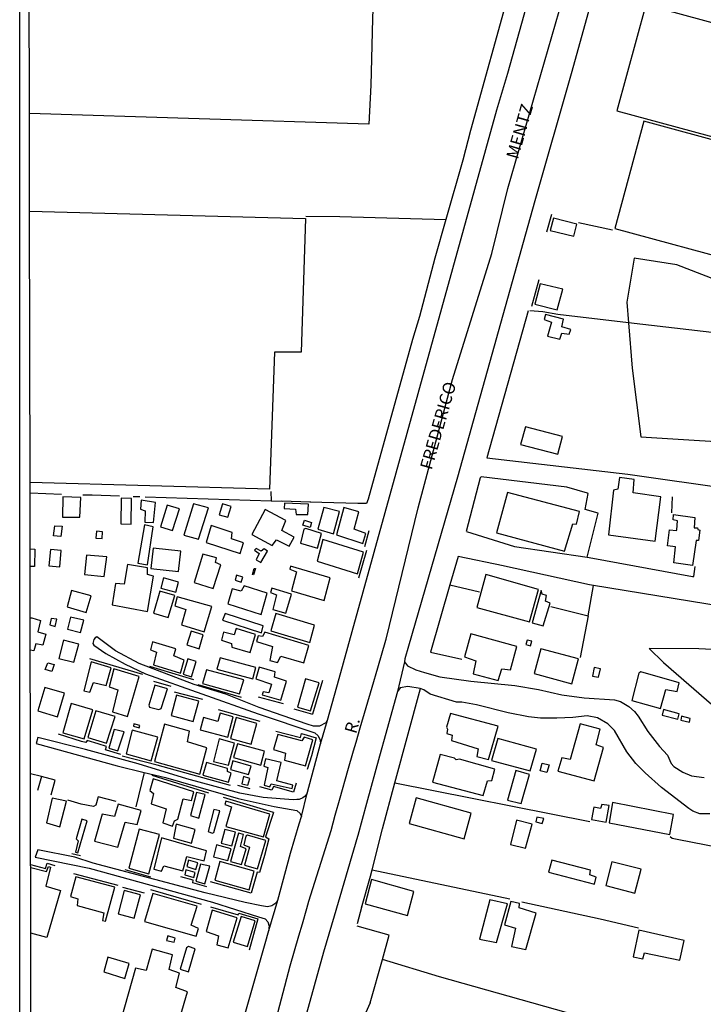
# Model space of a CAD drawing. Units: millimetres. Extents: x 180697 to 187939, y 1679821 to 1682603.
# Drawn here: x 180697 to 180836, y 1681209 to 1681409 of the extents above; entities that cross this region are included whole.
import ezdxf
from ezdxf.enums import TextEntityAlignment as Align

# ---------------------------------------------------------------- set-up
doc = ezdxf.new("R2010")
doc.units = ezdxf.units.MM
for name, color, linetype in [('IMAGEM', 7, 'Continuous'), ('V-BANHADO', 102, 'Continuous'), ('V-EDIFICACAO', 11, 'Continuous'), ('V-EIXO_DE_LOGRADOURO', 3, 'Continuous'), ('V-LOTE', 1, 'Continuous'), ('V-NOME_DOS_LOGRADOUROS', 41, 'Continuous'), ('V-QUADRA', 40, 'Continuous'), ('V-REFERENCIA', 94, 'Continuous'), ('V-TESTADA', 191, 'Continuous'), ('X-LIMITE_5000', 210, 'Continuous')]:
    doc.layers.add(name, color=color, linetype=linetype)
picture_1 = doc.add_image_def('image2.jpg', size_in_pixel=(4009, 4603))

msp = doc.modelspace()

# ---------------------------------------------------------------- linework, layer by layer
at = {"layer": 'V-BANHADO'}
msp.add_lwpolyline([(180848.12, 1681322.61), (180855.28, 1681320.61), (180861.11, 1681320.78), (180866.8, 1681341.8), (180866.8, 1681341.8), (180867.19, 1681343.25), (180866.87, 1681347.84), (180857.96, 1681350.32), (180843.55, 1681353.98), (180830.47, 1681359.06), (180821.81, 1681360.4), (180820.31, 1681351.49), (180820.65, 1681347.31), (180820.65, 1681347.31), (180821.39, 1681338.09), (180823.14, 1681324.19), (180848.12, 1681322.61)], close=True, dxfattribs=at)
msp.add_lwpolyline([(180840.24, 1681280.87), (180834.92, 1681281.14), (180824.84, 1681281.22), (180827.75, 1681278.39), (180839.08, 1681268.57)], dxfattribs=at)
at = {"layer": 'V-EDIFICACAO'}
for points in [[(180699.07, 1681442.98), (180769.84, 1681440.44), (180768.74, 1681408.98), (180768.42, 1681395.48), (180768, 1681387.59), (180699.16, 1681389.78)], [(180699.19, 1681369.92), (180755.18, 1681368.46), (180754.25, 1681341.31), (180748.89, 1681341.33), (180747.83, 1681313.54), (180699.29, 1681314.87)], [(180699.31, 1681301.4), (180700.29, 1681301.37), (180700.18, 1681297.85), (180699.32, 1681297.86)], [(180699.35, 1681287.46), (180699.68, 1681287.4), (180701.42, 1681286.89), (180700.87, 1681284.58), (180702.47, 1681284.12), (180701.91, 1681281.91), (180700.47, 1681282.16), (180700.06, 1681280.71), (180699.35, 1681280.9)], [(180699.43, 1681236.74), (180702.63, 1681235.94), (180703.05, 1681236.95), (180703.45, 1681236.86), (180702.49, 1681233), (180705.46, 1681232.13), (180702.71, 1681222.55), (180699.45, 1681223.43)]]:
    msp.add_lwpolyline(points, dxfattribs=at)
for points in [[(180867.31, 1681400.12), (180824.18, 1681411.84), (180818.32, 1681390.33), (180861.46, 1681378.62), (180867.31, 1681400.12)], [(180876.64, 1681373.81), (180823.74, 1681388.18), (180817.86, 1681366.42), (180870.72, 1681352.06), (180876.64, 1681373.81)], [(180809.55, 1681364.86), (180810.15, 1681367.29), (180805.42, 1681368.55), (180804.76, 1681366.03), (180809.55, 1681364.86)], [(180807.35, 1681354.13), (180802.74, 1681355.23), (180801.69, 1681351.07), (180806.21, 1681349.92), (180807.35, 1681354.13)], [(180808.66, 1681344.99), (180808.95, 1681345.94), (180807.11, 1681346.45), (180807.45, 1681348.04), (180803.82, 1681348.99), (180803.54, 1681347.96), (180805.03, 1681347.45), (180804.24, 1681344.56), (180806.73, 1681343.96), (180807.17, 1681345.22), (180808.66, 1681344.99)], [(180807.29, 1681324.21), (180799.75, 1681326.18), (180798.75, 1681322.61), (180806.32, 1681320.67), (180807.29, 1681324.21)], [(180826.08, 1681302.99), (180827.23, 1681311.98), (180821.6, 1681312.79), (180821.83, 1681315.52), (180818.83, 1681315.91), (180818.52, 1681313.52), (180817.64, 1681313.34), (180816.59, 1681304.28), (180826.08, 1681302.99)], [(180810.09, 1681306.47), (180810.74, 1681309), (180796.13, 1681312.84), (180793.92, 1681304.69), (180807.71, 1681300.98), (180809.39, 1681306.52), (180810.09, 1681306.47)], [(180709.6, 1681311.86), (180705.97, 1681311.97), (180705.88, 1681307.84), (180709.4, 1681307.88), (180709.6, 1681311.86)], [(180719.79, 1681306.42), (180719.86, 1681311.65), (180717.78, 1681311.72), (180717.68, 1681306.51), (180719.79, 1681306.42)], [(180722.57, 1681306.82), (180724.3, 1681306.77), (180724.72, 1681310.85), (180721.86, 1681311.3), (180721.67, 1681309.47), (180722.64, 1681309.17), (180722.57, 1681306.82)], [(180735.47, 1681309.74), (180732.46, 1681310.57), (180730.47, 1681304.18), (180733.49, 1681303.37), (180735.47, 1681309.74)], [(180740.11, 1681310.01), (180738.35, 1681310.57), (180737.68, 1681308.33), (180739.44, 1681307.84), (180740.11, 1681310.01)], [(180755.62, 1681308.39), (180755.76, 1681310.5), (180750.91, 1681310.67), (180750.8, 1681309.64), (180753.13, 1681309.46), (180753.26, 1681308.42), (180755.62, 1681308.39)], [(180729.63, 1681309.58), (180727.09, 1681310.31), (180725.75, 1681305.87), (180728.22, 1681305.13), (180729.63, 1681309.58)], [(180752.83, 1681303.8), (180750.34, 1681305.14), (180751.17, 1681307.21), (180746.97, 1681309.42), (180744.29, 1681304.31), (180748.41, 1681302.13), (180749.28, 1681303.24), (180751.86, 1681301.95), (180752.83, 1681303.8)], [(180760.82, 1681304.46), (180762.08, 1681309), (180758.9, 1681309.84), (180757.69, 1681305.45), (180760.82, 1681304.46)], [(180767.38, 1681304.57), (180765.06, 1681305.43), (180765.97, 1681308.96), (180762.92, 1681309.84), (180761.42, 1681304.28), (180766.78, 1681302.54), (180767.38, 1681304.57)], [(180756.09, 1681305.78), (180754.64, 1681306.25), (180754.96, 1681307.25), (180756.4, 1681306.77), (180756.09, 1681305.78)], [(180834.88, 1681303.1), (180834.36, 1681303.15), (180833.65, 1681298.08), (180829.86, 1681298.56), (180830.18, 1681301.82), (180828.58, 1681302.04), (180829, 1681305.26), (180830.38, 1681305.15), (180830.43, 1681305.31), (180830.6, 1681307.13), (180829.71, 1681307.34), (180829.8, 1681308.39), (180834.11, 1681307.79), (180833.96, 1681305.7), (180834.67, 1681305.72), (180834.69, 1681305.33), (180835.13, 1681305.24)], [(180704.07, 1681304.08), (180704.33, 1681306.07), (180705.8, 1681306.03), (180705.56, 1681303.96), (180704.07, 1681304.08)], [(180714.02, 1681304.91), (180712.76, 1681304.99), (180712.66, 1681303.57), (180713.93, 1681303.53)], [(180723.12, 1681298.16), (180724.25, 1681305.89), (180722.51, 1681306.27), (180721.16, 1681298.53), (180723.12, 1681298.16)], [(180742.57, 1681302.65), (180740.16, 1681303.48), (180740.32, 1681304.77), (180736.02, 1681306.14), (180735, 1681302.7), (180741.94, 1681300.51), (180742.57, 1681302.65)], [(180757.57, 1681301.54), (180758.37, 1681304.54), (180755.2, 1681305.55), (180754.85, 1681305.43), (180754.13, 1681302.59), (180757.57, 1681301.54)], [(180765.68, 1681296.36), (180766.93, 1681300.78), (180758.68, 1681303.33), (180757.51, 1681298.95), (180765.68, 1681296.36)], [(180705.64, 1681301.08), (180703.45, 1681301.28), (180703.14, 1681297.95), (180705.32, 1681297.8), (180705.64, 1681301.08)], [(180729.88, 1681300.96), (180724.25, 1681301.54), (180723.78, 1681297.44), (180729.4, 1681296.81), (180729.88, 1681300.96)], [(180745.15, 1681299.19), (180746.08, 1681298.68), (180747.47, 1681300.98), (180746.76, 1681301.42), (180746.2, 1681300.95), (180745.13, 1681301.49), (180744.83, 1681301.18), (180745.78, 1681300.46), (180745.15, 1681299.19)], [(180714.85, 1681299.8), (180710.72, 1681300.17), (180710.31, 1681296.23), (180714.34, 1681295.85), (180714.85, 1681299.8)], [(180737.97, 1681298.16), (180736.92, 1681298.63), (180737.13, 1681299.6), (180734.37, 1681300.38), (180732.61, 1681294.57), (180736.43, 1681293.36), (180737.97, 1681298.16)], [(180723.13, 1681288.7), (180724.34, 1681295.9), (180723.11, 1681296.23), (180723.15, 1681297.55), (180719.08, 1681298.25), (180718.4, 1681294.23), (180716.6, 1681294.43), (180715.92, 1681290.1), (180723.13, 1681288.7)], [(180744.38, 1681296.22), (180744.78, 1681297.47), (180745.01, 1681297.42), (180744.62, 1681296.16), (180744.38, 1681296.22)], [(180758.92, 1681290.94), (180760.19, 1681295.54), (180752.1, 1681297.92), (180751.99, 1681297.31), (180753.34, 1681296.75), (180752.33, 1681292.89), (180758.92, 1681290.94)], [(180728.83, 1681292.63), (180729.4, 1681294.64), (180726.39, 1681295.52), (180725.82, 1681293.48), (180728.83, 1681292.63)], [(180742.46, 1681295.71), (180741.16, 1681296.06), (180740.87, 1681295.07), (180742.14, 1681294.66), (180742.46, 1681295.71)], [(180802.44, 1681293.18), (180791.76, 1681296.22), (180789.91, 1681289.54), (180800.59, 1681286.6), (180802.44, 1681293.18)], [(180711.7, 1681291.9), (180707.72, 1681292.99), (180706.84, 1681289.63), (180710.68, 1681288.51), (180711.7, 1681291.9)], [(180728.68, 1681291.99), (180725.62, 1681292.84), (180724.35, 1681288.38), (180727.28, 1681287.51), (180728.68, 1681291.99)], [(180746.15, 1681288.13), (180747.37, 1681292.42), (180742.71, 1681293.93), (180742.1, 1681292.81), (180740.27, 1681293.34), (180739.41, 1681290.27), (180746.15, 1681288.13)], [(180751.17, 1681288.35), (180752.29, 1681292.25), (180748.32, 1681293.44), (180748.05, 1681292.54), (180749.25, 1681292.09), (180748.5, 1681289.14), (180751.17, 1681288.35)], [(180804.77, 1681290.43), (180803.82, 1681290.82), (180804.06, 1681291.96), (180803.12, 1681292.24), (180802.96, 1681292.98), (180801.14, 1681286.44), (180803.34, 1681285.78), (180804.77, 1681290.43)], [(180734.61, 1681284.59), (180736.17, 1681289.73), (180729.16, 1681291.71), (180728.66, 1681289.85), (180730.88, 1681289.12), (180730.03, 1681286), (180734.61, 1681284.59)], [(180704.75, 1681287.13), (180703.61, 1681287.32), (180703.32, 1681286), (180704.36, 1681285.7), (180704.75, 1681287.13)], [(180710.23, 1681286.93), (180707.53, 1681287.6), (180706.86, 1681285.13), (180709.5, 1681284.46), (180710.23, 1681286.93)], [(180746.26, 1681284.38), (180746.6, 1681285.82), (180738.88, 1681288.3), (180738.34, 1681286.96), (180746.26, 1681284.38)], [(180756.04, 1681282.42), (180757, 1681285.93), (180749.15, 1681288.3), (180748.15, 1681284.81), (180756.04, 1681282.42)], [(180733.57, 1681281.14), (180734.41, 1681283.96), (180731.94, 1681284.7), (180731.08, 1681281.93), (180733.57, 1681281.14)], [(180740.2, 1681281.49), (180743.97, 1681280.43), (180745.01, 1681284.03), (180741.11, 1681285.26), (180740.71, 1681283.98), (180738.54, 1681284.51), (180738.1, 1681282.87), (180740.13, 1681282.21), (180740.2, 1681281.49)], [(180709.18, 1681282.07), (180706.07, 1681282.88), (180705.11, 1681279.19), (180708.16, 1681278.41), (180709.18, 1681282.07)], [(180747.9, 1681278.77), (180749.45, 1681278.36), (180750.17, 1681279.66), (180754.84, 1681278.33), (180755.83, 1681281.85), (180746.88, 1681284.54), (180746.47, 1681283.62), (180745.53, 1681283.8), (180745.24, 1681282.65), (180748.49, 1681281.63), (180747.9, 1681278.77)], [(180794.26, 1681274.69), (180794.95, 1681277.1), (180796.7, 1681276.86), (180798.04, 1681281.63), (180788.68, 1681284.19), (180787.39, 1681279.49), (180789.71, 1681278.71), (180789.13, 1681276.06), (180794.26, 1681274.69)], [(180801.07, 1681282.69), (180800.09, 1681282.89), (180799.87, 1681282), (180800.76, 1681281.77), (180801.07, 1681282.69)], [(180724.31, 1681277.88), (180729.79, 1681276.23), (180730.53, 1681278.82), (180728.49, 1681279.69), (180728.86, 1681281.16), (180724.12, 1681282.53), (180723.71, 1681280.94), (180724.91, 1681280.48), (180724.31, 1681277.88)], [(180809.2, 1681274.06), (180810.54, 1681279.12), (180802.9, 1681281.13), (180801.53, 1681276.16), (180809.2, 1681274.06)], [(180732.07, 1681275.49), (180733.01, 1681278.57), (180731.28, 1681279.11), (180730.38, 1681276.03), (180732.07, 1681275.49)], [(180745.1, 1681277.35), (180737.84, 1681279.34), (180737.21, 1681277.02), (180744.46, 1681275.05), (180745.1, 1681277.35)], [(180702.37, 1681276.93), (180702.88, 1681278.32), (180704.18, 1681277.94), (180703.69, 1681276.51), (180702.37, 1681276.93)], [(180714.75, 1681273.7), (180715.75, 1681277.29), (180711.68, 1681278.47), (180710.18, 1681272.65), (180711.41, 1681272.34), (180712.16, 1681274.33), (180714.75, 1681273.7)], [(180719.04, 1681267.42), (180721.41, 1681275.55), (180716.31, 1681277.11), (180715.32, 1681273.46), (180717.09, 1681272.85), (180715.99, 1681268.34), (180719.04, 1681267.42)], [(180742.62, 1681274.84), (180735.1, 1681276.91), (180734.3, 1681274.08), (180741.78, 1681272.04), (180742.62, 1681274.84)], [(180747.72, 1681272.22), (180746.58, 1681272.42), (180746.36, 1681271.82), (180750.14, 1681270.73), (180751.33, 1681274.58), (180748.88, 1681275.4), (180749.03, 1681276.5), (180745.77, 1681277.4), (180745.12, 1681275.04), (180748.27, 1681273.99), (180747.72, 1681272.22)], [(180814.98, 1681277.07), (180813.71, 1681277.38), (180813.36, 1681275.62), (180814.56, 1681275.42), (180814.98, 1681277.07)], [(180757.93, 1681274.27), (180755.18, 1681275.06), (180753.54, 1681269.33), (180756.17, 1681268.57), (180757.93, 1681274.27)], [(180828.21, 1681272.9), (180830.51, 1681272.46), (180830.93, 1681274.27), (180823.17, 1681276.45), (180822.74, 1681276.19), (180821.31, 1681270.65), (180827.16, 1681269.02), (180828.21, 1681272.9)], [(180706.31, 1681272.12), (180702.27, 1681273.28), (180700.86, 1681268.59), (180704.87, 1681267.35), (180706.31, 1681272.12)], [(180725.9, 1681269.04), (180727.14, 1681273.04), (180724.63, 1681273.78), (180723.36, 1681269.69), (180723.55, 1681269.33), (180725.43, 1681268.82), (180725.9, 1681269.04)], [(180733.53, 1681270.49), (180728.97, 1681271.74), (180727.91, 1681267.59), (180732.39, 1681266.4), (180733.53, 1681270.49)], [(180712.05, 1681268.79), (180707.66, 1681270.08), (180705.94, 1681264.13), (180710.27, 1681262.85), (180712.05, 1681268.79)], [(180716.53, 1681267.41), (180712.61, 1681268.58), (180711.04, 1681263.12), (180714.79, 1681261.98), (180716.53, 1681267.41)], [(180830.68, 1681266.89), (180830.91, 1681267.98), (180827.76, 1681268.84), (180827.52, 1681267.7), (180830.68, 1681266.89)], [(180739.41, 1681263.2), (180740.48, 1681267.36), (180737.87, 1681268.07), (180737.38, 1681266.43), (180734.44, 1681267.22), (180733.82, 1681264.7), (180739.41, 1681263.2)], [(180744.12, 1681261.77), (180745.3, 1681265.96), (180741.1, 1681267.18), (180739.98, 1681262.98), (180744.12, 1681261.77)], [(180790.19, 1681260.83), (180789.88, 1681259.28), (180792.3, 1681258.67), (180794.24, 1681265.42), (180784.55, 1681268.04), (180783.75, 1681265.26), (180783.97, 1681264.84), (180783.8, 1681263.98), (180784.89, 1681263.6), (180784.74, 1681262.57), (180790.19, 1681260.83)], [(180833.03, 1681266.28), (180833.2, 1681266.99), (180831.43, 1681267.47), (180831.25, 1681266.66), (180833.03, 1681266.28)], [(180718.4, 1681264.31), (180716.34, 1681264.78), (180715.25, 1681261.02), (180717.13, 1681260.42), (180718.4, 1681264.31)], [(180725.23, 1681263.23), (180720.04, 1681264.63), (180718.76, 1681259.82), (180723.88, 1681258.42), (180725.23, 1681263.23)], [(180721.59, 1681265.61), (180720.37, 1681265.89), (180720.29, 1681265.42), (180721.42, 1681265.11), (180721.59, 1681265.61)], [(180733.74, 1681255.68), (180735.18, 1681261.05), (180731.21, 1681262.29), (180731.64, 1681264.41), (180726.58, 1681265.84), (180724.51, 1681258.27), (180733.74, 1681255.68)], [(180813.72, 1681254.34), (180815.62, 1681261.15), (180814.13, 1681261.67), (180814.92, 1681264.83), (180810.84, 1681265.91), (180808.82, 1681258.71), (180807.11, 1681259.01), (180806.34, 1681256.31), (180813.72, 1681254.34)], [(180740.74, 1681262.03), (180737.65, 1681262.88), (180736.5, 1681258.26), (180739.56, 1681257.51), (180740.74, 1681262.03)], [(180755.17, 1681257.4), (180756.65, 1681262.68), (180754.9, 1681263.23), (180754.42, 1681262.5), (180749.55, 1681263.74), (180748.7, 1681260.73), (180751.07, 1681259.99), (180750.89, 1681258.55), (180755.17, 1681257.4)], [(180801.99, 1681260.77), (180794.17, 1681262.97), (180792.91, 1681258.49), (180800.74, 1681256.38), (180801.99, 1681260.77)], [(180746.09, 1681257.54), (180746.85, 1681260.35), (180741.35, 1681261.85), (180740.59, 1681259.06), (180746.09, 1681257.54)], [(180752.45, 1681252.81), (180752.57, 1681253.46), (180749.36, 1681254.38), (180750.24, 1681258.08), (180747.06, 1681258.84), (180746.68, 1681257.34), (180747.5, 1681257.04), (180746.75, 1681253.47), (180747.92, 1681253.15), (180748.18, 1681253.78), (180752.45, 1681252.81)], [(180791.22, 1681251.37), (180792.08, 1681254.35), (180792.97, 1681254.43), (180793.57, 1681256.75), (180786.41, 1681258.73), (180785.73, 1681258.64), (180785.36, 1681258.98), (180782.45, 1681259.72), (180780.89, 1681254.06), (180791.22, 1681251.37)], [(180740.1, 1681255.94), (180739.33, 1681256.23), (180739.33, 1681256.88), (180735.07, 1681258.06), (180734.36, 1681255.51), (180739.56, 1681254.08), (180740.1, 1681255.94)], [(180744.15, 1681257.36), (180740.44, 1681258.41), (180739.98, 1681256.67), (180743.61, 1681255.61), (180744.15, 1681257.36)], [(180802.75, 1681256.41), (180803.18, 1681257.94), (180804.56, 1681257.62), (180804.12, 1681256.03), (180802.75, 1681256.41)], [(180728.18, 1681245.18), (180728.59, 1681246.25), (180729.25, 1681246.59), (180730.38, 1681250.72), (180732.01, 1681250.35), (180732.5, 1681252.14), (180724.25, 1681254.77), (180723.58, 1681252.37), (180724.35, 1681251.81), (180723.89, 1681249.66), (180726.89, 1681248.66), (180726.2, 1681245.83), (180728.18, 1681245.18)], [(180743.48, 1681253.46), (180743.84, 1681254.83), (180742.57, 1681255.22), (180742.23, 1681253.76), (180743.48, 1681253.46)], [(180800.56, 1681255.62), (180797.79, 1681256.47), (180796.11, 1681250.44), (180798.87, 1681249.75), (180800.56, 1681255.62)], [(180706.69, 1681250.21), (180703.8, 1681250.81), (180702.62, 1681245.83), (180705.37, 1681245.02), (180706.69, 1681250.21)], [(180733.53, 1681246.81), (180734.8, 1681251.57), (180733.02, 1681251.98), (180731.84, 1681247.33), (180733.53, 1681246.81)], [(180787.34, 1681242.6), (180788.75, 1681247.8), (180777.58, 1681250.93), (180776.16, 1681245.7), (180787.34, 1681242.6)], [(180721.82, 1681248.35), (180717.2, 1681249.64), (180716.41, 1681247.1), (180713.94, 1681247.59), (180712.36, 1681242.11), (180717.07, 1681240.87), (180718.57, 1681246), (180721.05, 1681245.47), (180721.82, 1681248.35)], [(180739.02, 1681245.12), (180746.67, 1681243.02), (180747.9, 1681247.58), (180738.97, 1681250.25), (180738.82, 1681249.53), (180740.13, 1681249.05), (180739.02, 1681245.12)], [(180813.19, 1681246.53), (180816.13, 1681246), (180816.77, 1681249.34), (180815.22, 1681249.54), (180814.97, 1681248.72), (180813.62, 1681249), (180813.19, 1681246.53)], [(180829.07, 1681243.49), (180829.82, 1681247.56), (180817.43, 1681249.94), (180816.73, 1681245.85), (180829.07, 1681243.49)], [(180709.01, 1681239.75), (180710.9, 1681246.23), (180709.81, 1681246.6), (180708.67, 1681242.61), (180709.09, 1681242.17), (180708.52, 1681239.88), (180709.01, 1681239.75)], [(180736.56, 1681243.86), (180737.77, 1681248.27), (180736.6, 1681248.57), (180735.39, 1681244.11), (180736.22, 1681243.71), (180736.56, 1681243.86)], [(180803.46, 1681246.69), (180802.1, 1681246.99), (180801.88, 1681246.03), (180803.17, 1681245.73), (180803.46, 1681246.69)], [(180732.02, 1681241.71), (180732.79, 1681244.47), (180728.95, 1681245.56), (180728.41, 1681242.75), (180732.02, 1681241.71)], [(180801.13, 1681245.54), (180797.98, 1681246.36), (180796.71, 1681241.46), (180799.8, 1681240.68), (180801.13, 1681245.54)], [(180725.55, 1681243.47), (180721.41, 1681244.53), (180719.34, 1681236.66), (180723.38, 1681235.51), (180725.55, 1681243.47)], [(180730.26, 1681236.13), (180731.09, 1681238.98), (180734.58, 1681238.1), (180735.08, 1681240.16), (180725.94, 1681242.81), (180724.38, 1681236.44), (180725.95, 1681236.03), (180726.44, 1681237.14), (180730.26, 1681236.13)], [(180740.99, 1681243.91), (180738.8, 1681244.47), (180738.07, 1681241.74), (180740.25, 1681241.19), (180740.99, 1681243.91)], [(180742.58, 1681243.49), (180741.54, 1681243.76), (180739.98, 1681237.97), (180742.21, 1681237.39), (180743.13, 1681240.57), (180741.96, 1681241.01), (180742.58, 1681243.49)], [(180742.82, 1681237.23), (180745.45, 1681236.5), (180747.09, 1681242.22), (180743.38, 1681243.32), (180743.08, 1681243.15), (180742.63, 1681241.39), (180743.83, 1681240.87), (180742.82, 1681237.23)], [(180740.1, 1681240.57), (180737.14, 1681241.37), (180736.5, 1681238.96), (180739.4, 1681238.16), (180740.1, 1681240.57)], [(180732.92, 1681236.37), (180733.33, 1681237.73), (180731.4, 1681238.28), (180731.08, 1681236.98), (180732.92, 1681236.37)], [(180735.73, 1681237.04), (180733.85, 1681237.44), (180732.93, 1681234.01), (180734.74, 1681233.47), (180735.73, 1681237.04)], [(180744.78, 1681236), (180737.79, 1681237.96), (180736.76, 1681234.2), (180743.73, 1681232.26), (180744.78, 1681236)], [(180814.11, 1681234.79), (180812.82, 1681235.26), (180812.94, 1681236.26), (180805.09, 1681238.25), (180804.43, 1681235.81), (180813.76, 1681233.37), (180814.11, 1681234.79)], [(180821.96, 1681231.55), (180823.2, 1681236.46), (180817.26, 1681237.95), (180816.05, 1681233.15), (180821.96, 1681231.55)], [(180714.27, 1681227.59), (180713.98, 1681226.04), (180714.57, 1681225.88), (180716.46, 1681232.78), (180708.55, 1681234.86), (180707.5, 1681230.88), (180709.02, 1681230.42), (180708.88, 1681229.03), (180714.27, 1681227.59)], [(180732.49, 1681234.72), (180732.79, 1681235.75), (180730.92, 1681236.33), (180730.67, 1681235.29), (180732.49, 1681234.72)], [(180775.82, 1681227.04), (180777.1, 1681231.93), (180768.57, 1681234.32), (180767.23, 1681229.39), (180775.82, 1681227.04)], [(180721.69, 1681231.23), (180718.38, 1681232.08), (180717.17, 1681227.35), (180720.43, 1681226.48), (180721.69, 1681231.23)], [(180731.97, 1681225.06), (180733.2, 1681228.96), (180724.2, 1681231.52), (180722.53, 1681225.85), (180732.97, 1681222.86), (180733.43, 1681224.39), (180731.97, 1681225.06)], [(180796.12, 1681229.42), (180792.53, 1681230.2), (180790.43, 1681222.21), (180793.92, 1681221.54), (180796.12, 1681229.42)], [(180796.91, 1681220.74), (180799.86, 1681220.15), (180801.93, 1681227.53), (180798.46, 1681228.59), (180798.57, 1681229.5), (180796.8, 1681229.87), (180795.5, 1681225.11), (180797.75, 1681224.46), (180796.91, 1681220.74)], [(180739.49, 1681220.48), (180741.31, 1681226.58), (180736.26, 1681228.09), (180735.03, 1681223.81), (180737.51, 1681222.93), (180737.2, 1681221.09), (180739.49, 1681220.48)], [(180742.13, 1681226.85), (180740.49, 1681221.61), (180743.43, 1681220.74), (180744.92, 1681225.96), (180742.13, 1681226.85)], [(180728.74, 1681222.46), (180727.26, 1681222.88), (180727, 1681221.95), (180728.51, 1681221.6), (180728.74, 1681222.46)], [(180831.08, 1681217.94), (180831.95, 1681221.93), (180822.79, 1681224.05), (180821.59, 1681218.67), (180823.57, 1681218.22), (180823.92, 1681219.45), (180831.08, 1681217.94)], [(180731.42, 1681215.61), (180732.76, 1681220.26), (180731.4, 1681220.74), (180731.01, 1681220.46), (180729.77, 1681216.16), (180731.42, 1681215.61)], [(180731.26, 1681211.57), (180728.85, 1681212.42), (180729.58, 1681215.31), (180727.51, 1681216.11), (180728.22, 1681219.02), (180724.06, 1681220.22), (180722.83, 1681215.9), (180720.65, 1681216.35), (180717.68, 1681205.81), (180728.6, 1681202.52), (180731.26, 1681211.57)], [(180718.51, 1681214.26), (180719.39, 1681217.32), (180715.04, 1681218.57), (180714.23, 1681215.58), (180718.51, 1681214.26)]]:
    msp.add_lwpolyline(points, close=True, dxfattribs=at)
at = {"layer": 'V-EIXO_DE_LOGRADOURO'}
msp.add_lwpolyline([(180748.52, 1681203.4), (180752.04, 1681216.79), (180753.82, 1681222.91), (180754.52, 1681225.32), (180755.42, 1681228.44), (180755.86, 1681229.96), (180759.98, 1681242.98), (180760.34, 1681244.26), (180761.2, 1681247.39), (180762.17, 1681250.88), (180763.72, 1681256.45), (180764.9, 1681260.47), (180765.41, 1681262.22), (180766.26, 1681265.13), (180768.67, 1681273.36), (180769.81, 1681277.27), (180771.45, 1681282.89), (180771.51, 1681283.08), (180778.02, 1681309.72), (180784.98, 1681335.76), (180792.92, 1681361.34), (180796.21, 1681374.51), (180814.77, 1681438.86)], dxfattribs=at)
at = {"layer": 'V-LOTE'}
for points in [[(180804.68, 1681444.29), (180788.59, 1681386.31)], [(180788.59, 1681386.31), (180787.08, 1681380.29)], [(180787.08, 1681380.29), (180783.65, 1681368.28)], [(180755.24, 1681368.91), (180762.14, 1681368.86), (180783.65, 1681368.28)], [(180783.65, 1681368.28), (180781.41, 1681360.44)], [(180810.54, 1681367.64), (180817.41, 1681366.17)], [(180781.41, 1681360.44), (180778.25, 1681348.56)], [(180778.25, 1681348.56), (180776.83, 1681343.88)], [(180800.34, 1681349.74), (180791.94, 1681319.89)], [(180806.31, 1681349), (180803.31, 1681349.49), (180800.66, 1681349.69)], [(180820.65, 1681347.31), (180806.31, 1681349)], [(180866.8, 1681341.8), (180866.35, 1681341.85), (180864.31, 1681341.94), (180862.52, 1681342.28), (180845.16, 1681344.42), (180820.65, 1681347.31)], [(180776.83, 1681343.88), (180767.87, 1681311.49)], [(180791.94, 1681319.89), (180820.5, 1681316.58), (180841.88, 1681313.55), (180856.22, 1681310.54), (180863.84, 1681307.47), (180864.21, 1681313.01), (180871.37, 1681312.29), (180871.5, 1681312.27), (180871.15, 1681308.47)], [(180790.59, 1681315.81), (180787.75, 1681304.96)], [(180790.78, 1681316.03), (180790.59, 1681315.81)], [(180812.3, 1681299.72), (180814.48, 1681308.7), (180811.84, 1681309.41), (180812.45, 1681312.64), (180812.33, 1681312.75), (180808.18, 1681313.92), (180790.78, 1681316.03)], [(180699.29, 1681312.8), (180705.67, 1681312.51)], [(180748.15, 1681313.06), (180748.17, 1681311.17)], [(180709.98, 1681312.37), (180711.89, 1681312.42), (180717.45, 1681312.16)], [(180720.24, 1681312.04), (180721.58, 1681312.04)], [(180722.67, 1681312), (180748.17, 1681311.17)], [(180748.17, 1681311.17), (180750.47, 1681311.1)], [(180756.25, 1681310.91), (180750.25, 1681311.1)], [(180765.75, 1681310.64), (180756.01, 1681310.91)], [(180767.52, 1681310.65), (180765.75, 1681310.64)], [(180767.87, 1681311.49), (180767.52, 1681310.65)], [(180829.51, 1681311.95), (180829.37, 1681308.75)], [(180787.8, 1681304.92), (180797.56, 1681301.89), (180812.3, 1681299.72)], [(180786.09, 1681299.89), (180784.42, 1681294.1)], [(180786.09, 1681299.9), (180786.09, 1681299.89)], [(180795.23, 1681297.98), (180786.09, 1681299.89)], [(180812.3, 1681299.72), (180812.69, 1681299.66), (180833.61, 1681295.82), (180833.93, 1681295.81), (180834.15, 1681297.82)], [(180813.58, 1681294.02), (180812.77, 1681294.15), (180794.92, 1681298.05)], [(180784.42, 1681294.1), (180780.49, 1681280.46)], [(180784.42, 1681294.1), (180790.44, 1681292.73)], [(180812.45, 1681287.87), (180813.58, 1681294.02)], [(180866.15, 1681285.42), (180813.58, 1681294.02)], [(180804.93, 1681289.74), (180812.45, 1681287.87)], [(180812.45, 1681287.87), (180810.89, 1681279.39)], [(180780.49, 1681280.46), (180786.83, 1681279.03)], [(180773.27, 1681253.93), (180778.45, 1681273.07)], [(180701.6, 1681255.24), (180699.4, 1681255.81)], [(180701.6, 1681255.24), (180700.78, 1681252.43)], [(180703.58, 1681251.51), (180704.39, 1681254.52), (180701.6, 1681255.24)], [(180722.44, 1681256.07), (180720.76, 1681249.1)], [(180723.97, 1681255.48), (180735.49, 1681251.94)], [(180770.75, 1681244.62), (180773.27, 1681253.93)], [(180773.27, 1681253.93), (180812.8, 1681246.1)], [(180716.79, 1681250.14), (180713.1, 1681251.08), (180712.62, 1681249.41), (180712.18, 1681249.13), (180709.65, 1681249.64), (180706.98, 1681250.45)], [(180768.66, 1681236.32), (180770.75, 1681244.62)], [(180829.13, 1681243.05), (180829.51, 1681242.74), (180830.52, 1681242.51), (180867.89, 1681235.19), (180869.74, 1681241.62)], [(180768.33, 1681235.01), (180768.66, 1681236.32)], [(180768.66, 1681236.32), (180768.67, 1681236.32)], [(180768.67, 1681236.32), (180796.6, 1681230.41)], [(180765.73, 1681225.4), (180766.56, 1681228.75)], [(180799.01, 1681229.82), (180814.92, 1681226.37), (180822.66, 1681224.53)], [(180770.74, 1681218.08), (180772.15, 1681223.02), (180765.62, 1681224.85)], [(180768.24, 1681209.3), (180770.74, 1681218.08)], [(180848.22, 1681109.92), (180856.03, 1681129.38), (180860.79, 1681141.85), (180861.79, 1681143.88), (180878.61, 1681187.48), (180782.31, 1681214.62), (180770.74, 1681218.08)]]:
    msp.add_lwpolyline(points, dxfattribs=at)
at = {"layer": 'V-QUADRA'}
for points in [[(180831.84, 1681479.84), (180809.02, 1681397.84), (180801.65, 1681372.07), (180786.01, 1681316), (180776.07, 1681281.71), (180776.07, 1681281.71), (180775.31, 1681279.1), (180775.26, 1681278.5), (180773.79, 1681272.46), (180773.67, 1681272.04), (180773.67, 1681272.04), (180771.46, 1681263.98), (180771.46, 1681263.98), (180770.19, 1681259.38), (180770.19, 1681259.38), (180767.56, 1681249.78), (180767.56, 1681249.78), (180765.76, 1681243.24), (180765.76, 1681243.24), (180765.7, 1681243.03), (180760.98, 1681226.92), (180760.98, 1681226.92), (180759.37, 1681221.43), (180759.37, 1681221.43), (180758.83, 1681219.6), (180747.8, 1681179.84)], [(180734, 1681175.89), (180746.97, 1681221.36), (180747.69, 1681223.98), (180749.58, 1681230.15), (180752.15, 1681239.7), (180753.9, 1681245.62), (180754.33, 1681247.09), (180755.52, 1681251.86), (180755.57, 1681252.04), (180758.21, 1681261.85), (180759.61, 1681266.65), (180761.96, 1681275.13), (180764.59, 1681284.64), (180793.93, 1681390.51), (180796.17, 1681397.95), (180802.7, 1681421.2)]]:
    msp.add_lwpolyline(points, dxfattribs=at)
at = {"layer": 'V-REFERENCIA'}
for points in [[(180759.61, 1681266.65), (180759.58, 1681266.61), (180759.25, 1681266.15), (180758.02, 1681265.42), (180757.27, 1681265.44), (180756.77, 1681265.46), (180755.51, 1681265.83), (180745.78, 1681269.24), (180738.97, 1681271.91), (180732.55, 1681273.91), (180721.41, 1681278.17), (180716.6, 1681280.72), (180712.83, 1681283.6), (180712.49, 1681283.4), (180712.26, 1681283.01), (180712.14, 1681282.79), (180712.02, 1681282.22), (180712.21, 1681281.91), (180714.69, 1681280.22), (180718.6, 1681278.03), (180722.74, 1681276.08), (180745.57, 1681267.94), (180757.07, 1681264.08), (180757.75, 1681263.49), (180758.14, 1681262.62), (180758.22, 1681261.89), (180758.21, 1681261.85)], [(180775.26, 1681278.5), (180775.84, 1681277.7), (180777.55, 1681276.85), (180779.28, 1681276.35), (180779.28, 1681276.35), (180782.39, 1681275.45), (180788.69, 1681274.55), (180797.63, 1681273.71), (180802.4, 1681272.86), (180807.11, 1681271.81), (180811.7, 1681271.21), (180817.84, 1681270.78), (180819.03, 1681270.47), (180820.76, 1681269.44), (180821.89, 1681268.43), (180822.65, 1681267.48), (180824.6, 1681264.35), (180826.93, 1681261.35), (180828.54, 1681259.55), (180829.29, 1681257.86), (180829.86, 1681257.24), (180831.67, 1681256.14), (180833.46, 1681255.37), (180836.02, 1681255.03)], [(180837.14, 1681247.64), (180835.12, 1681247.68), (180833.69, 1681248.2), (180832.91, 1681248.72), (180827.35, 1681253.03), (180824.03, 1681256.01), (180822.18, 1681257.85), (180820.29, 1681260.27), (180817.79, 1681264.58), (180816.47, 1681265.91), (180814.36, 1681267.16), (180812.25, 1681267.55), (180809.36, 1681267.22), (180806.16, 1681267.07), (180802.84, 1681267.07), (180800.37, 1681267.33), (180796.26, 1681268.15), (180789.84, 1681269.78), (180786.83, 1681270.33), (180785.78, 1681270.3), (180780.41, 1681271.95), (180779.18, 1681272.8), (180778.39, 1681273.09), (180778.39, 1681273.09), (180775.91, 1681273.49), (180774.37, 1681273.25), (180773.79, 1681272.46)], [(180755.52, 1681251.86), (180755.11, 1681251.27), (180754.61, 1681250.89), (180753.86, 1681250.59), (180753.42, 1681250.56), (180752.63, 1681250.51), (180746.55, 1681251), (180741.81, 1681251.88), (180731.12, 1681254.74), (180721.24, 1681257.81), (180710.53, 1681260.72), (180700.88, 1681263.13), (180700.56, 1681261.94), (180716.96, 1681257.38), (180722.44, 1681256.07), (180726.74, 1681255.04), (180741.49, 1681250.76), (180748.82, 1681249.12), (180753.38, 1681248.34), (180754.11, 1681247.74), (180754.33, 1681247.09)], [(180749.58, 1681230.15), (180749.51, 1681230.06), (180749.11, 1681229.54), (180748.32, 1681229), (180747.43, 1681228.76), (180746.21, 1681229.01), (180742.91, 1681229.69), (180734.84, 1681231.65), (180712.11, 1681237.67), (180708.38, 1681238.89), (180700.87, 1681240.39), (180700.35, 1681238.85), (180711.32, 1681236.63), (180736.27, 1681229.73), (180745.6, 1681226.78), (180746.96, 1681226.35), (180747.49, 1681225.78), (180747.76, 1681224.87), (180747.73, 1681224.53), (180747.69, 1681223.98)]]:
    msp.add_lwpolyline(points, dxfattribs=at)
at = {"layer": 'V-TESTADA'}
for points in [[(180804.68, 1681444.29), (180788.59, 1681386.31)], [(180788.59, 1681386.31), (180787.08, 1681380.29)], [(180787.08, 1681380.29), (180783.65, 1681368.28)], [(180805.06, 1681369.27), (180804.04, 1681365.69)], [(180783.65, 1681368.28), (180781.41, 1681360.44)], [(180781.41, 1681360.44), (180778.25, 1681348.56)], [(180802.45, 1681355.98), (180800.99, 1681350.57)], [(180778.25, 1681348.56), (180776.83, 1681343.88)], [(180800.34, 1681349.74), (180791.94, 1681319.89)], [(180776.83, 1681343.88), (180767.87, 1681311.49)], [(180790.59, 1681315.81), (180787.75, 1681304.96)], [(180790.78, 1681316.03), (180790.59, 1681315.81)], [(180767.52, 1681310.65), (180765.75, 1681310.64)], [(180767.87, 1681311.49), (180767.52, 1681310.65)], [(180768.01, 1681305.09), (180767.15, 1681301.85)], [(180767.53, 1681301.09), (180765.92, 1681295.51)], [(180786.09, 1681299.89), (180784.42, 1681294.1)], [(180786.09, 1681299.9), (180786.09, 1681299.89)], [(180784.42, 1681294.1), (180780.49, 1681280.46)], [(180711.35, 1681279.17), (180722.1, 1681275.98)], [(180780.49, 1681280.46), (180786.83, 1681279.03)], [(180732.5, 1681274.85), (180723.56, 1681277.56)], [(180758.61, 1681274.71), (180756.58, 1681267.88)], [(180724.36, 1681274.55), (180727.83, 1681273.58)], [(180742.21, 1681271.28), (180733.42, 1681273.84)], [(180773.27, 1681253.93), (180778.45, 1681273.07)], [(180728.54, 1681272.44), (180734.27, 1681270.94)], [(180750.69, 1681269.96), (180745.61, 1681271.36)], [(180737.47, 1681268.81), (180745.88, 1681266.46)], [(180752.76, 1681268.99), (180756.58, 1681267.88)], [(180717.7, 1681259.71), (180714.77, 1681260.57), (180714.58, 1681260.68), (180714.77, 1681261.34), (180713.14, 1681261.88), (180710.85, 1681262.52), (180710.58, 1681262.15), (180709.73, 1681262.31), (180705.04, 1681263.84)], [(180749.15, 1681264.46), (180754.13, 1681263.13), (180754.37, 1681263.95), (180757.33, 1681263.08)], [(180757.33, 1681263.08), (180756.4, 1681259.42), (180755.49, 1681256.63)], [(180739.98, 1681253.43), (180725.1, 1681257.55), (180717.95, 1681259.36)], [(180723.97, 1681255.48), (180735.49, 1681251.94)], [(180743.91, 1681252.71), (180741.42, 1681253.4)], [(180753.26, 1681253.87), (180752.72, 1681252.06), (180748.65, 1681253.18), (180748.33, 1681252.44), (180745.91, 1681253.16)], [(180770.75, 1681244.62), (180773.27, 1681253.93)], [(180748.67, 1681247.95), (180738.56, 1681250.98)], [(180748.67, 1681247.95), (180747.08, 1681242.97), (180747.73, 1681242.6), (180746.82, 1681239.19), (180745.86, 1681235.78), (180745.33, 1681235.83), (180744.13, 1681231.59), (180735.9, 1681233.86)], [(180768.67, 1681236.32), (180770.75, 1681244.62)], [(180709.51, 1681239.16), (180707.74, 1681239.57)], [(180699.42, 1681237.39), (180702.44, 1681236.54), (180702.74, 1681237.63), (180704.3, 1681237.15)], [(180708.13, 1681235.57), (180717.13, 1681233.2)], [(180723.8, 1681234.83), (180718.59, 1681236.28)], [(180735.14, 1681232.87), (180732.31, 1681233.65), (180732.39, 1681234.18), (180729.87, 1681234.85)], [(180766.52, 1681228.57), (180768.34, 1681234.99)], [(180768.29, 1681234.77), (180768.67, 1681236.32)], [(180718.03, 1681232.78), (180722.43, 1681231.63)], [(180723.73, 1681232.28), (180733.98, 1681229.3)], [(180735.9, 1681228.81), (180741.48, 1681227.17), (180741.64, 1681227.54), (180745.52, 1681226.33), (180743.74, 1681219.98)], [(180765.73, 1681225.4), (180766.67, 1681229.02)], [(180768.24, 1681209.3), (180767.31, 1681207.22), (180758.87, 1681176.87), (180758.16, 1681175.02)]]:
    msp.add_lwpolyline(points, dxfattribs=at)
at = {"layer": 'X-LIMITE_5000'}
msp.add_lwpolyline([(180699.54, 1681175.36), (180699.45, 1681223.43), (180699.43, 1681236.74), (180699.42, 1681237.39), (180699.42, 1681239.04), (180699.42, 1681239.76), (180699.42, 1681240.68), (180699.4, 1681255.81), (180699.38, 1681262.27), (180699.38, 1681262.83), (180699.38, 1681263.5), (180699.35, 1681280.9), (180699.34, 1681287.3), (180699.32, 1681297.86), (180699.31, 1681301.4), (180699.29, 1681312.8), (180699.29, 1681314.87), (180699.19, 1681369.92), (180699.16, 1681389.78), (180699.07, 1681442.98)], dxfattribs=at)

# ---------------------------------------------------------------- texts
at = {"layer": 'V-NOME_DOS_LOGRADOUROS'}
for s, p in [('MENTZ', (180798.97, 1681380.12)), ('FREDERICO', (180781.48, 1681317.1)), ('R.', (180766.16, 1681263.55))]:
    msp.add_text(s, height=2.5, rotation=74, dxfattribs=at).set_placement(p, align=Align.BOTTOM_LEFT)

# ---------------------------------------------------------------- referenced raster images: frames only (the image files are external)
at = {"layer": 'IMAGEM'}
image = msp.add_image(picture_1, insert=(180697.2, 1679821.46), size_in_units=(2407.76, 2764.51), dxfattribs=at)
image.dxf.flags = 7

doc.saveas('drawing.dxf')
